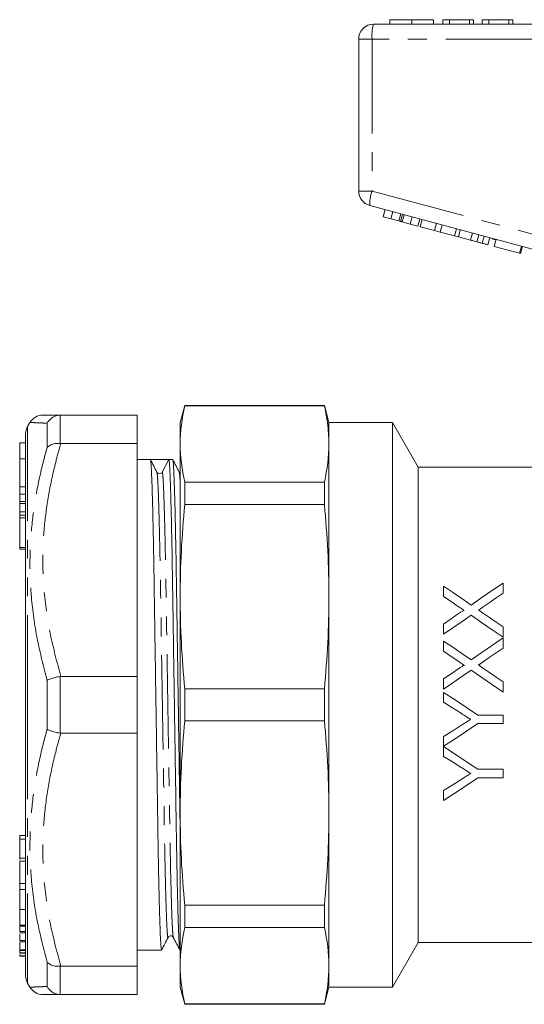
# Model space of a CAD drawing. Units: millimetres. Extents: x 153 to 254, y 89 to 256.
# Drawn here: x 153 to 187, y 184 to 250 of the extents above; entities that cross this region are included whole.
import ezdxf

# ---------------------------------------------------------------- set-up
doc = ezdxf.new("R2010")
doc.units = ezdxf.units.MM
doc.linetypes.add('PHANTOM', pattern=[12.7, 6.35, -1.27, 1.27, -1.27, 1.27, -1.27])

msp = doc.modelspace()

# ---------------------------------------------------------------- linework, layer by layer
at = {"color": 7, "linetype": 'Continuous', "lineweight": 15}
for p, q in [((178.138, 250.024), (178.138, 249.724)), ((179.596, 250.024), (179.596, 249.724)), ((181.054, 250.024), (181.054, 249.724)), ((182.131, 250.024), (181.682, 250.024)), ((181.682, 250.024), (181.682, 249.724)), ((182.131, 250.024), (182.131, 249.724)), ((183.477, 250.024), (182.131, 250.024)), ((183.477, 250.024), (183.477, 249.724)), ((183.747, 250.024), (183.477, 250.024)), ((183.747, 250.024), (183.747, 249.724)), ((184.779, 250.024), (184.33, 250.024)), ((184.33, 250.024), (184.33, 249.724)), ((184.779, 250.024), (184.779, 249.724)), ((186.125, 250.024), (184.779, 250.024)), ((186.125, 250.024), (186.125, 249.724)), ((186.394, 250.024), (186.125, 250.024)), ((186.394, 250.024), (186.394, 249.724)), ((177.033, 249.724), (201.033, 249.724)), ((176.033, 238.492), (176.033, 248.724)), ((188.312, 234.434), (176.774, 237.526)), ((177.686, 236.763), (177.816, 237.246)), ((177.686, 236.763), (178.199, 236.626)), ((178.199, 236.626), (178.328, 237.109)), ((178.199, 236.626), (178.738, 236.482)), ((178.738, 236.482), (178.868, 236.965)), ((178.847, 236.452), (178.977, 236.935)), ((178.966, 236.421), (179.095, 236.904)), ((179.5, 236.277), (179.63, 236.76)), ((180.008, 236.141), (180.138, 236.624)), ((180.173, 236.097), (180.303, 236.58)), ((178.966, 236.421), (179.5, 236.277)), ((179.5, 236.277), (180.008, 236.141)), ((180.173, 236.097), (181.132, 235.84)), ((181.132, 235.84), (181.261, 236.323)), ((181.516, 235.737), (181.645, 236.22)), ((182.475, 235.48), (182.604, 235.963)), ((182.733, 235.411), (182.862, 235.894)), ((181.132, 235.84), (181.516, 235.737)), ((181.516, 235.737), (182.475, 235.48)), ((182.475, 235.48), (182.733, 235.411)), ((182.733, 235.411), (183.558, 235.19)), ((183.558, 235.19), (183.688, 235.673)), ((183.985, 235.076), (184.114, 235.559)), ((184.336, 234.982), (184.466, 235.465)), ((184.714, 234.88), (184.843, 235.363)), ((185.147, 234.764), (185.277, 235.247)), ((185.147, 234.764), (186.85, 234.308)), ((186.85, 234.308), (186.98, 234.791)), ((186.912, 234.291), (187.041, 234.774)), ((186.85, 234.308), (186.912, 234.291)), ((164.341, 224.074), (164.033, 222.924)), ((173.725, 224.074), (164.341, 224.074)), ((164.341, 224.074), (164.341, 224.046)), ((173.725, 224.046), (164.341, 224.046)), ((174.033, 222.924), (173.725, 224.074)), ((173.725, 224.046), (173.725, 224.074)), ((156.01, 223.424), (155.954, 223.423)), ((156.01, 223.424), (161.145, 223.424)), ((161.145, 223.424), (161.145, 221.516)), ((153.934, 222.924), (153.779, 222.656)), ((164.033, 222.924), (164.033, 221.478)), ((178.301, 222.924), (174.033, 222.924)), ((174.033, 221.478), (174.033, 222.924)), ((180.033, 219.924), (178.301, 222.924)), ((178.301, 203.924), (178.301, 222.924)), ((153.645, 185.692), (153.645, 222.156)), ((153.645, 221.554), (153.245, 221.554)), ((153.245, 220.485), (153.245, 221.554)), ((155.954, 221.518), (156.01, 221.516)), ((161.145, 221.516), (156.01, 221.516)), ((161.145, 205.832), (161.145, 221.516)), ((164.033, 221.478), (164.033, 211.195)), ((174.033, 211.195), (174.033, 221.478)), ((153.245, 218.593), (153.245, 220.485)), ((162.03, 220.424), (161.145, 220.424)), ((162.645, 220.424), (162.03, 220.424)), ((162.828, 219.584), (163.269, 220.424)), ((163.53, 220.424), (163.27, 220.424)), ((162.471, 219.55), (162.469, 219.559)), ((187.801, 219.924), (180.033, 219.924)), ((180.033, 203.924), (180.033, 219.924)), ((164.341, 218.91), (164.341, 217.394)), ((164.341, 218.91), (173.725, 218.91)), ((173.725, 217.394), (173.725, 218.91)), ((153.245, 218.099), (153.245, 218.593)), ((153.245, 218.099), (153.645, 218.099)), ((153.245, 217.612), (153.245, 218.099)), ((153.245, 217.612), (153.645, 217.612)), ((153.245, 217.481), (153.245, 217.612)), ((153.245, 216.916), (153.245, 217.481)), ((173.725, 217.394), (164.341, 217.394)), ((153.245, 216.916), (153.645, 216.916)), ((153.245, 216.678), (153.245, 216.916)), ((153.245, 216.503), (153.245, 216.678)), ((153.645, 216.503), (153.245, 216.503)), ((153.245, 215.503), (153.245, 216.503)), ((153.245, 214.503), (153.245, 215.503)), ((153.245, 214.503), (153.645, 214.503)), ((153.245, 214.408), (153.245, 214.503)), ((153.245, 214.408), (153.645, 214.408)), ((164.033, 211.195), (164.033, 196.653)), ((174.033, 196.653), (174.033, 211.195)), ((156.01, 205.832), (155.954, 205.828)), ((156.01, 205.832), (161.145, 205.832)), ((161.145, 205.832), (161.145, 202.016)), ((164.341, 204.996), (164.341, 202.852)), ((164.341, 204.996), (173.725, 204.996)), ((173.725, 202.852), (173.725, 204.996)), ((178.301, 184.924), (178.301, 203.924)), ((180.033, 187.924), (180.033, 203.924)), ((173.725, 202.852), (164.341, 202.852)), ((185.743, 203.228), (184.049, 203.227)), ((184.049, 202.663), (185.744, 202.664)), ((155.954, 202.02), (156.01, 202.016)), ((161.145, 202.016), (156.01, 202.016)), ((161.145, 186.332), (161.145, 202.016)), ((185.745, 199.587), (184.05, 199.586)), ((184.05, 199.022), (185.745, 199.023)), ((164.033, 196.653), (164.033, 186.37)), ((174.033, 186.37), (174.033, 196.653)), ((153.245, 195.127), (153.645, 195.127)), ((153.245, 194.892), (153.645, 194.892)), ((153.245, 193.611), (153.645, 193.611)), ((153.245, 193.611), (153.245, 193.507)), ((153.245, 193.407), (153.645, 193.407)), ((153.245, 191.901), (153.645, 191.901)), ((153.245, 191.77), (153.245, 190.147)), ((153.245, 191.498), (153.645, 191.498)), ((153.245, 190.147), (153.645, 190.147)), ((153.245, 190.147), (153.245, 189.105)), ((164.341, 190.454), (173.725, 190.454)), ((164.341, 190.454), (164.341, 188.938)), ((173.725, 188.938), (173.725, 190.454)), ((153.245, 189.105), (153.645, 189.105)), ((153.245, 189.105), (153.245, 189.027)), ((153.245, 189.027), (153.645, 189.027)), ((173.725, 188.938), (164.341, 188.938)), ((153.245, 188.666), (153.645, 188.666)), ((153.245, 188.578), (153.645, 188.578)), ((153.245, 188.062), (153.645, 188.062)), ((153.245, 187.973), (153.645, 187.973)), ((153.245, 187.923), (153.245, 187.449)), ((178.301, 184.924), (180.033, 187.924)), ((180.033, 187.924), (187.801, 187.924)), ((153.245, 187.449), (153.645, 187.449)), ((153.245, 187.449), (153.245, 187.395)), ((153.245, 187.395), (153.645, 187.395)), ((153.245, 187.345), (153.245, 187.233)), ((153.245, 187.233), (153.645, 187.233)), ((153.245, 187.221), (153.645, 187.221)), ((153.245, 187.128), (153.245, 187.026)), ((153.245, 187.026), (153.645, 187.026)), ((153.245, 187.014), (153.645, 187.014)), ((161.145, 187.424), (162.78, 187.424)), ((164.02, 187.424), (164.033, 187.424)), ((156.01, 186.332), (155.954, 186.33)), ((156.01, 186.332), (161.145, 186.332)), ((161.145, 186.332), (161.145, 184.424)), ((164.033, 186.37), (164.033, 184.924)), ((174.033, 184.924), (174.033, 186.37)), ((153.779, 185.192), (153.934, 184.924)), ((164.033, 184.924), (164.341, 183.774)), ((173.725, 183.774), (174.033, 184.924)), ((174.033, 184.924), (178.301, 184.924)), ((155.954, 184.426), (156.01, 184.424)), ((161.145, 184.424), (156.01, 184.424)), ((164.341, 183.803), (173.725, 183.803)), ((164.341, 183.803), (164.341, 183.774)), ((164.341, 183.774), (173.725, 183.774)), ((173.725, 183.774), (173.725, 183.803))]:
    msp.add_line(p, q, dxfattribs=at)
at = {"color": 8, "linetype": 'PHANTOM', "lineweight": 0}
for p, q in [((176.033, 248.724), (176.933, 248.724)), ((176.933, 248.724), (176.933, 238.492)), ((200.933, 248.724), (176.933, 248.724)), ((176.033, 238.492), (176.933, 238.492)), ((176.933, 238.492), (188.471, 235.4)), ((155.954, 223.423), (155.954, 221.518)), ((153.779, 222.656), (153.779, 203.924)), ((155.088, 221.235), (155.088, 222.875)), ((153.245, 220.485), (153.645, 220.485)), ((153.245, 218.593), (153.645, 218.593)), ((153.245, 217.481), (153.645, 217.481)), ((153.245, 216.678), (153.645, 216.678)), ((155.088, 202.284), (155.088, 205.565)), ((155.954, 205.828), (155.954, 202.02)), ((153.779, 203.924), (153.779, 185.192)), ((155.088, 184.973), (155.088, 186.613)), ((155.954, 186.33), (155.954, 184.426))]:
    msp.add_line(p, q, dxfattribs=at)
at = {"color": 7, "linetype": 'Continuous', "lineweight": 15, "flags": 128}
for points in [[(185.739, 212.118), (185.038, 211.635), (184.322, 211.141), (183.594, 210.639)], [(185.74, 211.438), (185.74, 211.781), (185.739, 212.118)], [(181.739, 211.912), (181.74, 211.569), (181.74, 211.222)], [(183.594, 210.639), (182.966, 211.07), (182.348, 211.494), (181.739, 211.912)], [(184.327, 210.464), (184.803, 210.792), (185.274, 211.117), (185.74, 211.438)], [(181.74, 211.222), (182.244, 210.877), (182.754, 210.527)], [(182.753, 210.059), (182.249, 209.711), (181.741, 209.36)], [(185.741, 209.166), (185.278, 209.483), (184.819, 209.799), (184.364, 210.111)], [(181.741, 208.681), (182.363, 209.11), (182.979, 209.535), (183.588, 209.955)], [(181.741, 209.36), (181.741, 209.022), (181.741, 208.681)], [(183.588, 209.955), (184.297, 209.468), (185.015, 208.975), (185.741, 208.477)], [(185.741, 208.477), (185.741, 208.823), (185.741, 209.166)], [(181.741, 208.219), (181.741, 207.876), (181.741, 207.53)], [(183.596, 206.947), (182.974, 207.374), (182.355, 207.798), (181.741, 208.219)], [(185.741, 208.426), (185.032, 207.937), (184.316, 207.444), (183.596, 206.947)], [(185.741, 207.746), (185.741, 208.087), (185.741, 208.426)], [(181.741, 207.53), (182.247, 207.183), (182.755, 206.835)], [(184.328, 206.772), (184.801, 207.098), (185.272, 207.423), (185.741, 207.746)], [(182.755, 206.366), (182.249, 206.018), (181.742, 205.668)], [(181.742, 204.988), (182.36, 205.414), (182.976, 205.839), (183.59, 206.263)], [(183.59, 206.263), (184.305, 205.772), (185.023, 205.279), (185.743, 204.785)], [(185.742, 205.473), (185.282, 205.789), (184.823, 206.105), (184.365, 206.419)], [(181.742, 205.668), (181.742, 205.329), (181.742, 204.988)], [(185.743, 204.785), (185.742, 205.13), (185.742, 205.473)], [(181.743, 204.765), (181.743, 204.431), (181.743, 204.097)], [(184.049, 203.227), (183.28, 203.74), (182.511, 204.253), (181.743, 204.765)], [(181.743, 204.097), (182.332, 203.725), (182.92, 203.353)], [(185.744, 202.664), (185.743, 202.946), (185.743, 203.228)], [(181.744, 201.134), (182.509, 201.642), (183.278, 202.152), (184.049, 202.663)], [(182.966, 202.568), (182.354, 202.179), (181.744, 201.791)], [(181.744, 201.791), (181.744, 201.462), (181.744, 201.134)], [(181.744, 201.124), (181.744, 200.789), (181.744, 200.456)], [(184.05, 199.586), (183.287, 200.095), (182.518, 200.608), (181.744, 201.124)], [(181.744, 200.456), (182.335, 200.083), (182.922, 199.712)], [(185.745, 199.023), (185.745, 199.304), (185.745, 199.587)], [(182.968, 198.927), (182.354, 198.537), (181.745, 198.15)], [(181.746, 197.483), (182.504, 197.989), (183.272, 198.503), (184.05, 199.022)], [(181.745, 198.15), (181.746, 197.815), (181.746, 197.483)]]:
    msp.add_lwpolyline(points, dxfattribs=at)
at = {"color": 7, "linetype": 'Continuous', "lineweight": 15}
for centre, radius, start, end in [((177.033, 248.724), 1, 90, 180), ((177.033, 238.492), 1, 180, 255), ((185.283, 235.724), 0.5, 239.06568, 268.62223), ((154.8, 222.424), 1, 89.99965, 150.02498), ((154.645, 222.156), 1, 150, 180), ((162.646, 219.68), 0.206, 270.02075, 332.26878), ((154.645, 185.692), 1, 180, 210), ((154.8, 185.424), 1, 209.99833, 270.0001)]:
    msp.add_arc(centre, radius, start, end, dxfattribs=at)
at = {"color": 8, "linetype": 'PHANTOM', "lineweight": 0}
for centre, radius, start, end in [((179.525, 248.972), 2.603, 163.20021, 185.45578), ((179.372, 237.593), 2.599, 159.76728, 181.48004)]:
    msp.add_arc(centre, radius, start, end, dxfattribs=at)
at = {"color": 7, "linetype": 'Continuous', "lineweight": 15}
msp.add_ellipse((162.645, 203.924), major_axis=(1074.739, 0), ratio=0.015353, start_param=1.570215, end_param=1.571368, dxfattribs=at)
for points, knots in [([(179.596, 250.024), (179.437, 250.024), (179.12, 250.024), (178.703, 250.024), (178.378, 250.024), (178.177, 250.024), (178.151, 250.024), (178.138, 250.024)], [0, 0, 0, 0, 0.186472, 0.372918, 0.559527, 0.779693, 1, 1, 1, 1]), ([(181.054, 250.024), (181.037, 250.024), (181.003, 250.024), (180.682, 250.024), (180.165, 250.024), (179.786, 250.024), (179.596, 250.024)], [0, 0, 0, 0, 0.280778, 0.560396, 0.780166, 1, 1, 1, 1]), ([(178.738, 236.482), (178.759, 236.476), (178.796, 236.466), (178.832, 236.457), (178.847, 236.452)], [0, 0, 0, 0, 0.560002, 1, 1, 1, 1]), ([(178.847, 236.452), (178.869, 236.447), (178.908, 236.436), (178.948, 236.425), (178.966, 236.421)], [0, 0, 0, 0, 0.5599964, 1, 1, 1, 1]), ([(183.558, 235.19), (183.639, 235.169), (183.782, 235.13), (183.923, 235.092), (183.985, 235.076)], [0, 0, 0, 0, 0.560175, 1, 1, 1, 1]), ([(183.985, 235.076), (184.057, 235.057), (184.184, 235.022), (184.29, 234.994), (184.336, 234.982)], [0, 0, 0, 0, 0.559846, 1, 1, 1, 1]), ([(184.336, 234.982), (184.407, 234.963), (184.549, 234.925), (184.687, 234.888), (184.704, 234.883), (184.714, 234.88)], [0, 0, 0, 0, 0.279769, 0.559929, 1, 1, 1, 1]), ([(154.8, 223.424), (154.8, 223.424), (154.777, 223.424), (154.846, 223.424), (155.022, 223.424), (155.39, 223.424), (155.803, 223.424), (156.01, 223.424)], [0, 0, 0, 0, 0.0004107, 0.2061358, 0.4125519, 0.7055784, 1, 1, 1, 1]), ([(155.088, 222.875), (155.09, 222.878), (155.152, 222.989), (155.31, 223.177), (155.615, 223.37), (155.841, 223.405), (155.954, 223.423)], [0, 0, 0, 0, 0.008651, 0.360134, 0.679927, 1, 1, 1, 1]), ([(155.088, 221.235), (155.09, 221.237), (155.152, 221.307), (155.31, 221.421), (155.615, 221.521), (155.841, 221.519), (155.954, 221.518)], [0, 0, 0, 0, 0.008653, 0.360134, 0.679927, 1, 1, 1, 1]), ([(162.78, 187.425), (162.771, 187.45), (162.752, 187.501), (162.721, 187.925), (162.689, 188.615), (162.656, 189.588), (162.622, 190.814), (162.59, 192.261), (162.559, 193.882), (162.531, 195.644), (162.502, 197.54), (162.471, 199.572), (162.439, 201.714), (162.406, 203.915), (162.372, 206.116), (162.34, 208.259), (162.309, 210.291), (162.281, 212.188), (162.252, 213.952), (162.221, 215.574), (162.189, 217.023), (162.156, 218.251), (162.122, 219.226), (162.09, 219.918), (162.059, 220.345), (162.04, 220.398), (162.031, 220.424)], [0, 0, 0, 0, 0.0402389, 0.0817153, 0.1239266, 0.1665152, 0.2091039, 0.2513152, 0.2927916, 0.3332122, 0.3736328, 0.4151092, 0.4573205, 0.4999091, 0.5424978, 0.5847091, 0.6261855, 0.6666061, 0.7070267, 0.7485031, 0.7907144, 0.833303, 0.8758917, 0.918103, 0.9595794, 1, 1, 1, 1]), ([(162.469, 219.58), (162.396, 219.72), (162.252, 219.999), (162.108, 220.279), (162.036, 220.419)], [0, 0, 0, 0, 0.499995, 1, 1, 1, 1]), ([(163.269, 220.424), (163.279, 220.399), (163.298, 220.348), (163.329, 219.923), (163.361, 219.234), (163.394, 218.261), (163.428, 217.034), (163.46, 215.587), (163.491, 213.967), (163.519, 212.205), (163.548, 210.308), (163.579, 208.277), (163.611, 206.134), (163.644, 203.934), (163.678, 201.733), (163.71, 199.59), (163.741, 197.558), (163.769, 195.66), (163.798, 193.897), (163.829, 192.275), (163.861, 190.826), (163.894, 189.596), (163.928, 188.625), (163.96, 187.921), (163.991, 187.536), (164.01, 187.38), (164.02, 187.425), (164.02, 187.425)], [0, 0, 0, 0, 0.040406, 0.081867, 0.124063, 0.166636, 0.209209, 0.251405, 0.292866, 0.333272, 0.373678, 0.415139, 0.457335, 0.499908, 0.542481, 0.584677, 0.626138, 0.666544, 0.706949, 0.74841, 0.790606, 0.833179, 0.875752, 0.917948, 0.959409, 0.999815, 1, 1, 1, 1]), ([(164.033, 195.538), (164.032, 195.581), (164.022, 196.203), (164.002, 197.55), (163.971, 199.569), (163.939, 201.715), (163.906, 203.915), (163.872, 206.116), (163.84, 208.259), (163.809, 210.291), (163.781, 212.188), (163.752, 213.952), (163.721, 215.574), (163.689, 217.022), (163.656, 218.252), (163.622, 219.224), (163.59, 219.927), (163.559, 220.312), (163.54, 220.468), (163.531, 220.424), (163.53, 220.424)], [0, 0, 0, 0, 0.004416, 0.064752, 0.126664, 0.189672, 0.253244, 0.316816, 0.379825, 0.441737, 0.502072, 0.562408, 0.62432, 0.687329, 0.750901, 0.814473, 0.877481, 0.939393, 0.999729, 1, 1, 1, 1]), ([(163.969, 219.58), (163.896, 219.72), (163.752, 219.999), (163.608, 220.279), (163.536, 220.419)], [0, 0, 0, 0, 0.499992, 1, 1, 1, 1]), ([(162.646, 219.474), (162.605, 219.482), (162.524, 219.497), (162.489, 219.548), (162.471, 219.573)], [0, 0, 0, 0, 0.502629, 1, 1, 1, 1]), ([(164.033, 219.51), (164.031, 219.51), (163.996, 219.522), (163.982, 219.552), (163.969, 219.58)], [0, 0, 0, 0, 0.038104, 1, 1, 1, 1]), ([(183.134, 210.266), (183.097, 210.266), (183.063, 210.249), (182.998, 210.216), (182.967, 210.197), (182.873, 210.14), (182.813, 210.099), (182.753, 210.059)], [0, 0, 0, 0, 0.25, 0.25, 0.5, 0.5, 1, 1, 1, 1]), ([(182.754, 210.527), (182.817, 210.484), (182.88, 210.44), (182.944, 210.397), (182.976, 210.375), (183.007, 210.354), (183.039, 210.332), (183.071, 210.31), (183.103, 210.288), (183.134, 210.266)], [0, 0, 0, 0, 0.0002379223, 0.0002379223, 0.0002379223, 0.0003568868, 0.0003568868, 0.0003568868, 0.0004758523, 0.0004758523, 0.0004758523, 0.0004758523]), ([(184.089, 210.3), (184.109, 210.313), (184.129, 210.327), (184.148, 210.341), (184.178, 210.361), (184.208, 210.382), (184.238, 210.402), (184.267, 210.423), (184.297, 210.443), (184.327, 210.464)], [0, 0, 0, 0, 0.0000745284, 0.0000745284, 0.0000745284, 0.0001863231, 0.0001863231, 0.0001863231, 0.0002981203, 0.0002981203, 0.0002981203, 0.0002981203]), ([(184.364, 210.111), (184.341, 210.127), (184.318, 210.143), (184.295, 210.158), (184.26, 210.182), (184.226, 210.205), (184.192, 210.229), (184.157, 210.253), (184.123, 210.276), (184.089, 210.3)], [0, 0, 0, 0, 0.0000856762, 0.0000856762, 0.0000856762, 0.0002141921, 0.0002141921, 0.0002141921, 0.0003427112, 0.0003427112, 0.0003427112, 0.0003427112]), ([(182.755, 206.835), (182.819, 206.792), (182.882, 206.748), (182.946, 206.705), (182.977, 206.683), (183.009, 206.661), (183.041, 206.639), (183.073, 206.618), (183.104, 206.596), (183.136, 206.574)], [0, 0, 0, 0, 0.0002319569, 0.0002319569, 0.0002319569, 0.0003479376, 0.0003479376, 0.0003479376, 0.0004639191, 0.0004639191, 0.0004639191, 0.0004639191]), ([(184.09, 206.607), (184.11, 206.621), (184.13, 206.635), (184.15, 206.648), (184.18, 206.669), (184.21, 206.689), (184.239, 206.71), (184.269, 206.73), (184.299, 206.751), (184.328, 206.772)], [0, 0, 0, 0, 0.0000726495, 0.0000726495, 0.0000726495, 0.0001816251, 0.0001816251, 0.0001816251, 0.0002906026, 0.0002906026, 0.0002906026, 0.0002906026]), ([(183.136, 206.574), (183.099, 206.574), (183.065, 206.557), (183, 206.524), (182.969, 206.505), (182.875, 206.448), (182.815, 206.407), (182.755, 206.366)], [0, 0, 0, 0, 0.25, 0.25, 0.5, 0.5, 1, 1, 1, 1]), ([(184.365, 206.419), (184.342, 206.435), (184.319, 206.45), (184.296, 206.466), (184.273, 206.481), (184.25, 206.497), (184.227, 206.513), (184.182, 206.544), (184.136, 206.576), (184.09, 206.607)], [0, 0, 0, 0, 0.0000836461, 0.0000836461, 0.0000836461, 0.0001672926, 0.0001672926, 0.0001672926, 0.0003345813, 0.0003345813, 0.0003345813, 0.0003345813]), ([(155.088, 205.565), (155.09, 205.566), (155.152, 205.606), (155.31, 205.68), (155.615, 205.774), (155.841, 205.81), (155.954, 205.828)], [0, 0, 0, 0, 0.008652, 0.360134, 0.679927, 1, 1, 1, 1]), ([(182.92, 203.353), (182.974, 203.319), (183.027, 203.285), (183.081, 203.251), (183.161, 203.201), (183.241, 203.15), (183.321, 203.099), (183.401, 203.048), (183.482, 202.997), (183.561, 202.946)], [0, 0, 0, 0, 0.0001898955, 0.0001898955, 0.0001898955, 0.0004747475, 0.0004747475, 0.0004747475, 0.0007596086, 0.0007596086, 0.0007596086, 0.0007596086]), ([(183.561, 202.946), (183.512, 202.915), (183.462, 202.883), (183.412, 202.852), (183.338, 202.804), (183.264, 202.757), (183.189, 202.71), (183.115, 202.662), (183.041, 202.615), (182.966, 202.568)], [0, 0, 0, 0, 0.0001764621, 0.0001764621, 0.0001764621, 0.0004411644, 0.0004411644, 0.0004411644, 0.000705873, 0.000705873, 0.000705873, 0.000705873]), ([(155.088, 202.284), (155.09, 202.283), (155.152, 202.242), (155.31, 202.168), (155.615, 202.075), (155.841, 202.038), (155.954, 202.02)], [0, 0, 0, 0, 0.008652, 0.360134, 0.679927, 1, 1, 1, 1]), ([(182.922, 199.712), (182.975, 199.678), (183.029, 199.644), (183.083, 199.61), (183.163, 199.56), (183.243, 199.509), (183.323, 199.458), (183.403, 199.407), (183.483, 199.356), (183.563, 199.305)], [0, 0, 0, 0, 0.0001920629, 0.0001920629, 0.0001920629, 0.0004801691, 0.0004801691, 0.0004801691, 0.0007682874, 0.0007682874, 0.0007682874, 0.0007682874]), ([(183.563, 199.305), (183.513, 199.274), (183.464, 199.242), (183.414, 199.211), (183.339, 199.163), (183.265, 199.116), (183.191, 199.069), (183.116, 199.021), (183.042, 198.974), (182.968, 198.927)], [0, 0, 0, 0, 0.0001788273, 0.0001788273, 0.0001788273, 0.0004470811, 0.0004470811, 0.0004470811, 0.0007153435, 0.0007153435, 0.0007153435, 0.0007153435]), ([(153.245, 195.127), (153.245, 195.088), (153.245, 195.019), (153.245, 194.93), (153.245, 194.892)], [0, 0, 0, 0, 0.559895, 1, 1, 1, 1]), ([(153.245, 194.892), (153.245, 194.658), (153.245, 194.24), (153.245, 193.804), (153.245, 193.611)], [0, 0, 0, 0, 0.558294, 1, 1, 1, 1]), ([(153.245, 193.407), (153.245, 193.283), (153.245, 193.036), (153.245, 192.58), (153.245, 192.19), (153.245, 191.998), (153.245, 191.901)], [0, 0, 0, 0, 0.280268, 0.558968, 0.779188, 1, 1, 1, 1]), ([(153.245, 191.901), (153.245, 191.799), (153.245, 191.594), (153.245, 191.474), (153.245, 191.501), (153.245, 191.503)], [0, 0, 0, 0, 0.487189, 0.97208, 1, 1, 1, 1]), ([(153.245, 188.977), (153.245, 188.949), (153.245, 188.808), (153.245, 188.729), (153.245, 188.666)], [0, 0, 0, 0, 0.195537, 1, 1, 1, 1]), ([(153.245, 188.489), (153.245, 188.425), (153.245, 188.228), (153.245, 188.129), (153.245, 188.062)], [0, 0, 0, 0, 0.329356, 1, 1, 1, 1]), ([(162.786, 187.43), (162.858, 187.569), (163.002, 187.849), (163.146, 188.129), (163.219, 188.268)], [0, 0, 0, 0, 0.5000045, 1, 1, 1, 1]), ([(163.219, 188.268), (163.232, 188.289), (163.26, 188.333), (163.364, 188.385), (163.502, 188.363), (163.548, 188.301), (163.572, 188.27)], [0, 0, 0, 0, 0.215613, 0.457479, 0.722541, 1, 1, 1, 1]), ([(163.572, 188.27), (163.646, 188.13), (163.793, 187.85), (163.94, 187.57), (164.014, 187.429)], [0, 0, 0, 0, 0.499996, 1, 1, 1, 1]), ([(155.088, 186.613), (155.09, 186.612), (155.152, 186.542), (155.31, 186.428), (155.615, 186.328), (155.841, 186.329), (155.954, 186.33)], [0, 0, 0, 0, 0.008653, 0.360134, 0.679927, 1, 1, 1, 1]), ([(155.954, 184.426), (155.841, 184.443), (155.615, 184.478), (155.31, 184.672), (155.152, 184.86), (155.09, 184.97), (155.088, 184.973)], [0, 0, 0, 0, 0.320073, 0.639866, 0.991349, 1, 1, 1, 1]), ([(156.01, 184.424), (155.834, 184.424), (155.48, 184.424), (155.102, 184.424), (154.848, 184.424), (154.816, 184.424), (154.8, 184.424)], [0, 0, 0, 0, 0.248617, 0.497196, 0.749513, 1, 1, 1, 1])]:
    msp.add_open_spline(points, degree=3, knots=knots, dxfattribs=at)
for points in [[(164.033, 221.478), (164.033, 222.334), (164.141, 223.19), (164.341, 224.046)], [(174.033, 221.478), (174.033, 222.334), (173.924, 223.19), (173.725, 224.046)], [(164.341, 218.91), (164.141, 219.766), (164.033, 220.622), (164.033, 221.478)], [(173.725, 218.91), (173.924, 219.766), (174.033, 220.622), (174.033, 221.478)], [(164.033, 211.195), (164.033, 213.262), (164.141, 215.328), (164.341, 217.394)], [(174.033, 211.195), (174.033, 213.262), (173.924, 215.328), (173.725, 217.394)], [(164.341, 204.996), (164.141, 207.062), (164.033, 209.129), (164.033, 211.195)], [(173.725, 204.996), (173.924, 207.062), (174.033, 209.129), (174.033, 211.195)], [(164.033, 196.653), (164.033, 198.72), (164.141, 200.786), (164.341, 202.852)], [(174.033, 196.653), (174.033, 198.72), (173.924, 200.786), (173.725, 202.852)], [(164.341, 190.454), (164.141, 192.52), (164.033, 194.587), (164.033, 196.653)], [(173.725, 190.454), (173.924, 192.52), (174.033, 194.587), (174.033, 196.653)], [(164.033, 186.37), (164.033, 187.226), (164.141, 188.082), (164.341, 188.938)], [(174.033, 186.37), (174.033, 187.226), (173.924, 188.082), (173.725, 188.938)], [(164.341, 183.803), (164.141, 184.659), (164.033, 185.515), (164.033, 186.37)], [(173.725, 183.803), (173.924, 184.659), (174.033, 185.515), (174.033, 186.37)]]:
    msp.add_open_spline(points, degree=3, dxfattribs=at)
at = {"color": 8, "linetype": 'PHANTOM', "lineweight": 0}
for points, knots in [([(155.088, 222.875), (154.894, 222.883), (154.503, 222.898), (154.158, 222.914), (153.965, 222.923), (153.944, 222.924), (153.934, 222.924)], [0, 0, 0, 0, 0.287657, 0.57643, 0.788228, 1, 1, 1, 1]), ([(156.01, 221.516), (155.892, 221.095), (155.574, 219.969), (155.175, 218.115), (154.872, 215.937), (154.766, 213.73), (154.874, 211.291), (155.255, 208.644), (155.758, 206.772), (156.01, 205.832)], [0, 0, 0, 0, 0.082045, 0.21924, 0.356407, 0.496525, 0.636642, 0.817607, 1, 1, 1, 1]), ([(155.088, 205.565), (154.85, 206.493), (154.372, 208.354), (154.01, 210.989), (153.901, 213.43), (154, 215.675), (154.298, 217.917), (154.689, 219.774), (154.989, 220.872), (155.088, 221.235)], [0, 0, 0, 0, 0.17915, 0.359447, 0.500296, 0.641145, 0.785083, 0.929049, 1, 1, 1, 1]), ([(163.219, 188.289), (163.217, 188.279), (163.205, 188.22), (163.184, 188.361), (163.153, 188.733), (163.121, 189.397), (163.088, 190.319), (163.054, 191.484), (163.022, 192.858), (162.991, 194.397), (162.963, 196.07), (162.934, 197.87), (162.903, 199.799), (162.871, 201.832), (162.838, 203.921), (162.804, 206.01), (162.772, 208.044), (162.741, 209.973), (162.713, 211.774), (162.684, 213.447), (162.653, 214.986), (162.621, 216.361), (162.588, 217.526), (162.554, 218.452), (162.522, 219.104), (162.494, 219.483), (162.477, 219.531), (162.471, 219.55)], [0, 0, 0, 0, 0.008612, 0.049139, 0.090725, 0.133047, 0.175748, 0.218449, 0.260771, 0.302357, 0.342884, 0.383411, 0.424996, 0.467318, 0.510019, 0.55272, 0.595042, 0.636628, 0.677155, 0.717682, 0.759267, 0.80159, 0.844291, 0.886991, 0.929314, 0.970899, 1, 1, 1, 1]), ([(163.572, 188.29), (163.565, 188.311), (163.548, 188.359), (163.519, 188.745), (163.486, 189.398), (163.453, 190.323), (163.42, 191.489), (163.387, 192.863), (163.356, 194.402), (163.328, 196.076), (163.3, 197.876), (163.269, 199.805), (163.236, 201.838), (163.203, 203.927), (163.17, 206.016), (163.137, 208.049), (163.106, 209.977), (163.078, 211.778), (163.05, 213.451), (163.019, 214.989), (162.986, 216.363), (162.953, 217.528), (162.92, 218.452), (162.887, 219.107), (162.856, 219.511), (162.837, 219.56), (162.828, 219.584)], [0, 0, 0, 0, 0.0322723, 0.0740929, 0.1166546, 0.1595968, 0.202539, 0.2451008, 0.2869214, 0.3276775, 0.3684335, 0.4102542, 0.4528159, 0.4957581, 0.5387003, 0.581262, 0.6230827, 0.6638387, 0.7045948, 0.7464155, 0.7889772, 0.8319194, 0.8748616, 0.9174233, 0.9592439, 1, 1, 1, 1]), ([(164.033, 218.849), (164.029, 218.926), (164.015, 219.227), (163.993, 219.483), (163.976, 219.536), (163.969, 219.559)], [0, 0, 0, 0, 0.1615299, 0.6358869, 1, 1, 1, 1]), ([(155.088, 186.613), (154.85, 187.532), (154.372, 189.374), (154.01, 191.993), (153.901, 194.428), (154, 196.678), (154.298, 198.934), (154.689, 200.807), (154.989, 201.917), (155.088, 202.284)], [0, 0, 0, 0, 0.17915, 0.359447, 0.500296, 0.641145, 0.785083, 0.929049, 1, 1, 1, 1]), ([(156.01, 202.016), (155.892, 201.595), (155.574, 200.469), (155.175, 198.615), (154.872, 196.437), (154.766, 194.23), (154.874, 191.791), (155.255, 189.144), (155.758, 187.272), (156.01, 186.332)], [0, 0, 0, 0, 0.082045, 0.21924, 0.356407, 0.496525, 0.636642, 0.817607, 1, 1, 1, 1]), ([(153.934, 184.924), (153.948, 184.925), (153.978, 184.926), (154.213, 184.937), (154.572, 184.953), (154.916, 184.966), (155.088, 184.973)], [0, 0, 0, 0, 0.247563, 0.49583, 0.747898, 1, 1, 1, 1])]:
    msp.add_open_spline(points, degree=3, knots=knots, dxfattribs=at)

doc.saveas('drawing.dxf')
